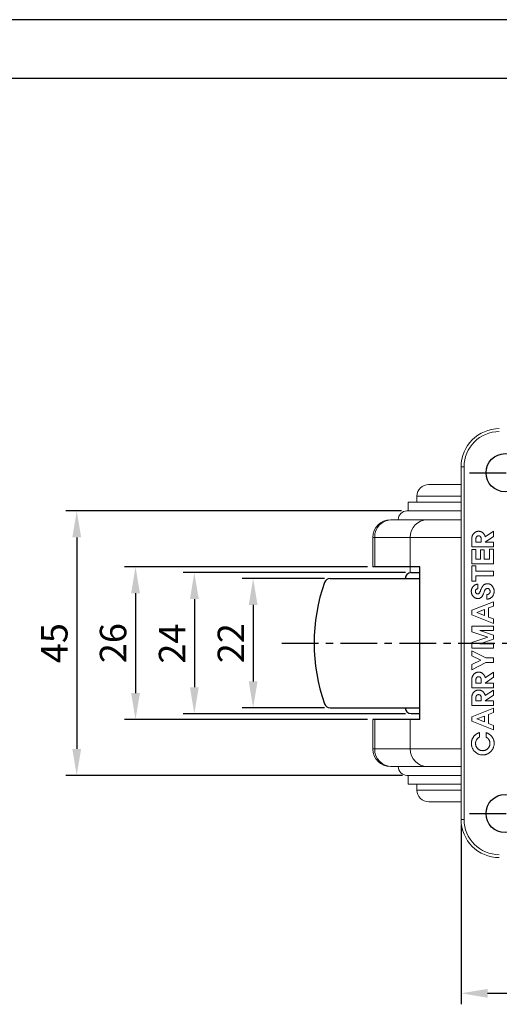
# Model space of a CAD drawing. Units: millimetres. Extents: x 22 to 616, y 32 to 452.
# Drawn here: x 194 to 276, y 284 to 452 of the extents above; entities that cross this region are included whole.
import ezdxf

# ---------------------------------------------------------------- set-up
doc = ezdxf.new("R2010")
doc.units = ezdxf.units.MM
doc.linetypes.add('CENTER', pattern=[2, 1.25, -0.25, 0.25, -0.25])
doc.layers.get('DEFPOINTS').update_dxf_attribs({"color": 5})
doc.layers.add('AM_0', color=7, linetype='Continuous', lineweight=30)
doc.styles.get("Standard").update_dxf_attribs({"font": 'arial.ttf'})
doc.dimstyles.new('ISO-25', dxfattribs={"dimscale": 1.5, "dimtxt": 3, "dimasz": 3, "dimexe": 1.25, "dimexo": 0.625, "dimtad": 1, "dimdsep": 46, "dimtxsty": 'Standard', "dimcen": 0, "dimazin": 2, "dimtfac": 1, "dimtmove": 0, "dimatfit": 3, "dimfxl": 0, "dimarcsym": 0})

# ---------------------------------------------------------------- blocks, each defined once
blk = doc.blocks.new('*D7')
at = {"color": 0, "lineweight": -2, "transparency": 16777216}
for p, q in [((269.5, 314.71), (269.5, 284.18)), ((342.5, 314.71), (342.5, 284.18)), ((274, 286.05), (338, 286.05))]:
    blk.add_line(p, q, dxfattribs=at)
at = {"color": 0, "transparency": 16777216}
for points in [[(274, 286.8), (274, 285.3), (269.5, 286.05)], [(338, 286.8), (338, 285.3), (342.5, 286.05)]]:
    blk.add_solid(points, dxfattribs=at)
at = {"layer": 'DEFPOINTS', "color": 0, "transparency": 16777216}
for p in [(269.5, 315.64), (342.5, 315.64), (342.5, 286.05)]:
    blk.add_point(p, dxfattribs=at)
at = {"color": 0, "transparency": 16777216, "insert": (306, 289.29), "char_height": 4.5, "attachment_point": 5}
blk.add_mtext('73', dxfattribs=at)
blk = doc.blocks.new('*D11')
at = {"color": 0, "lineweight": -2, "transparency": 16777216}
for p, q in [((260.06, 357.64), (222.25, 357.64)), ((224.13, 353.14), (224.13, 338.14)), ((260.06, 333.64), (222.25, 333.64))]:
    blk.add_line(p, q, dxfattribs=at)
at = {"color": 0, "transparency": 16777216}
for points in [[(223.38, 353.14), (224.88, 353.14), (224.13, 357.64)], [(223.38, 338.14), (224.88, 338.14), (224.13, 333.64)]]:
    blk.add_solid(points, dxfattribs=at)
at = {"layer": 'DEFPOINTS', "color": 0, "transparency": 16777216}
for p in [(261, 357.64), (224.13, 333.64), (261, 333.64)]:
    blk.add_point(p, dxfattribs=at)
at = {"color": 0, "transparency": 16777216, "insert": (220.93, 345.56), "char_height": 4.5, "attachment_point": 5, "rotation": 90}
blk.add_mtext('24', dxfattribs=at)
blk = doc.blocks.new('*D12')
at = {"color": 0, "lineweight": -2, "transparency": 16777216}
for p, q in [((246.29, 356.64), (232.25, 356.64)), ((234.13, 352.14), (234.13, 339.14)), ((246.26, 334.64), (232.25, 334.64))]:
    blk.add_line(p, q, dxfattribs=at)
at = {"color": 0, "transparency": 16777216}
for points in [[(233.38, 352.14), (234.88, 352.14), (234.13, 356.64)], [(233.38, 339.14), (234.88, 339.14), (234.13, 334.64)]]:
    blk.add_solid(points, dxfattribs=at)
at = {"layer": 'DEFPOINTS', "color": 0, "transparency": 16777216}
for p in [(247.22, 356.64), (234.13, 334.64), (247.19, 334.64)]:
    blk.add_point(p, dxfattribs=at)
at = {"color": 0, "transparency": 16777216, "insert": (230.93, 345.64), "char_height": 4.5, "attachment_point": 5, "rotation": 90}
blk.add_mtext('22', dxfattribs=at)
blk = doc.blocks.new('*D13')
at = {"color": 0, "lineweight": -2, "transparency": 16777216}
for p, q in [((253.59, 358.64), (212.25, 358.64)), ((214.13, 354.14), (214.13, 337.14)), ((253.56, 332.64), (212.25, 332.64))]:
    blk.add_line(p, q, dxfattribs=at)
at = {"color": 0, "transparency": 16777216}
for points in [[(213.38, 354.14), (214.88, 354.14), (214.13, 358.64)], [(213.38, 337.14), (214.88, 337.14), (214.13, 332.64)]]:
    blk.add_solid(points, dxfattribs=at)
at = {"layer": 'DEFPOINTS', "color": 0, "transparency": 16777216}
for p in [(254.53, 358.64), (214.13, 332.64), (254.5, 332.64)]:
    blk.add_point(p, dxfattribs=at)
at = {"color": 0, "transparency": 16777216, "insert": (210.89, 345.64), "char_height": 4.5, "attachment_point": 5, "rotation": 90}
blk.add_mtext('26', dxfattribs=at)
blk = doc.blocks.new('*D14')
at = {"color": 0, "lineweight": -2, "transparency": 16777216}
for p, q in [((259.36, 368.14), (202.25, 368.14)), ((204.13, 363.64), (204.13, 327.64)), ((259.56, 323.14), (202.25, 323.14))]:
    blk.add_line(p, q, dxfattribs=at)
at = {"color": 0, "transparency": 16777216}
for points in [[(203.38, 363.64), (204.88, 363.64), (204.13, 368.14)], [(203.38, 327.64), (204.88, 327.64), (204.13, 323.14)]]:
    blk.add_solid(points, dxfattribs=at)
at = {"layer": 'DEFPOINTS', "color": 0, "transparency": 16777216}
for p in [(260.3, 368.14), (204.13, 323.14), (260.5, 323.14)]:
    blk.add_point(p, dxfattribs=at)
at = {"color": 0, "transparency": 16777216, "insert": (200.9, 345.64), "char_height": 4.5, "attachment_point": 5, "rotation": 90}
blk.add_mtext('45', dxfattribs=at)

msp = doc.modelspace()

# ---------------------------------------------------------------- linework, layer by layer
at = {"color": 7, "linetype": 'Continuous', "lineweight": 15}
for p, q in [((269.496, 375.642), (269.996, 375.642)), ((269.496, 315.642), (269.496, 375.642)), ((269.996, 375.642), (269.996, 315.642)), ((264.001, 372.642), (263.96, 372.642)), ((263.96, 372.642), (264.072, 372.642)), ((264.001, 372.642), (263.996, 372.642)), ((264.122, 372.642), (264.001, 372.642)), ((264.072, 372.642), (264.183, 372.642)), ((264.183, 372.642), (264.224, 372.642)), ((267.168, 372.642), (264.224, 372.642)), ((267.665, 372.642), (267.149, 372.642)), ((267.168, 372.642), (267.177, 372.642)), ((267.177, 372.642), (267.665, 372.642)), ((267.665, 372.642), (268.152, 372.642)), ((268.143, 372.642), (267.818, 372.642)), ((268.152, 372.642), (268.143, 372.642)), ((269.496, 372.642), (268.143, 372.642)), ((268.152, 372.642), (268.152, 372.642)), ((268.347, 372.642), (268.244, 372.642)), ((261.996, 370.642), (261.996, 369.642)), ((260.496, 369.642), (260.496, 368.142)), ((260.66, 369.642), (260.496, 369.642)), ((269.496, 369.642), (260.66, 369.642)), ((260.296, 368.142), (269.496, 368.142)), ((257.496, 366.642), (257.727, 366.642)), ((257.727, 366.642), (263.765, 366.642)), ((263.765, 366.642), (269.496, 366.642)), ((254.496, 363.642), (254.496, 358.642)), ((260.838, 363.642), (254.8, 363.642)), ((254.8, 363.642), (254.8, 358.642)), ((260.838, 357.582), (260.838, 363.642)), ((275.032, 363.804), (273.577, 362.818)), ((273.598, 363.721), (275.032, 364.676)), ((275.032, 364.676), (275.032, 363.804)), ((271.338, 362.019), (271.338, 363.538)), ((275.027, 362.019), (271.338, 362.019)), ((272.026, 363.418), (272.026, 362.812)), ((272.026, 362.812), (272.919, 362.812)), ((272.919, 362.812), (272.919, 363.418)), ((273.577, 362.818), (275.027, 362.818)), ((275.027, 362.818), (275.027, 362.019)), ((271.338, 361.569), (272.032, 361.569)), ((271.338, 359.152), (271.338, 361.569)), ((272.032, 361.569), (272.032, 359.925)), ((272.772, 361.522), (273.451, 361.522)), ((272.772, 359.925), (272.772, 361.522)), ((273.451, 361.522), (273.451, 359.925)), ((274.344, 361.616), (275.027, 361.616)), ((274.344, 359.925), (274.344, 361.616)), ((275.027, 361.616), (275.027, 359.152)), ((275.027, 359.152), (271.338, 359.152)), ((271.338, 358.776), (272.005, 358.776)), ((271.338, 356.172), (271.338, 358.776)), ((272.005, 358.776), (272.005, 357.863)), ((272.032, 359.925), (272.772, 359.925)), ((273.451, 359.925), (274.344, 359.925)), ((272.005, 357.863), (275.027, 357.863)), ((272.005, 357.09), (272.005, 356.172)), ((275.027, 357.09), (272.005, 357.09)), ((275.027, 357.863), (275.027, 357.09)), ((272.005, 356.172), (271.338, 356.172)), ((272.324, 355.685), (272.324, 354.886)), ((273.885, 353.127), (273.885, 353.91)), ((271.332, 351.252), (275.027, 352.698)), ((275.027, 351.956), (274.161, 351.628)), ((275.027, 352.698), (275.027, 351.956)), ((271.332, 350.469), (271.332, 351.252)), ((275.027, 349.007), (271.332, 350.469)), ((273.483, 351.346), (272.157, 350.855)), ((272.157, 350.855), (273.483, 350.359)), ((273.483, 350.359), (273.483, 351.346)), ((274.161, 351.628), (274.161, 350.088)), ((271.338, 348.549), (275.027, 348.549)), ((271.338, 347.574), (271.338, 348.549)), ((274.161, 350.088), (275.027, 349.754)), ((275.027, 349.754), (275.027, 349.007)), ((275.027, 348.549), (275.027, 347.803)), ((274.062, 346.655), (271.338, 347.574)), ((272.658, 347.803), (275.027, 347.015)), ((275.027, 347.803), (272.658, 347.803)), ((275.027, 347.015), (275.027, 346.294)), ((271.338, 345.731), (274.062, 346.655)), ((271.338, 344.76), (271.338, 345.731)), ((275.027, 346.294), (272.705, 345.507)), ((272.705, 345.507), (275.027, 345.507)), ((275.027, 345.507), (275.027, 344.76)), ((275.027, 344.76), (271.338, 344.76)), ((271.338, 344.34), (273.707, 343.124)), ((271.338, 343.474), (271.338, 344.34)), ((272.851, 342.727), (271.338, 343.474)), ((271.338, 341.981), (272.851, 342.727)), ((273.707, 342.326), (271.338, 341.11)), ((271.338, 341.11), (271.338, 341.981)), ((273.707, 343.124), (275.027, 343.124)), ((275.027, 342.326), (273.707, 342.326)), ((275.027, 343.124), (275.027, 342.326)), ((273.598, 339.751), (275.032, 340.706)), ((275.032, 340.706), (275.032, 339.835)), ((271.338, 338.049), (271.338, 339.568)), ((272.026, 339.448), (272.026, 338.842)), ((272.026, 338.842), (272.919, 338.842)), ((272.919, 338.842), (272.919, 339.448)), ((275.032, 339.835), (273.577, 338.848)), ((273.577, 338.848), (275.027, 338.848)), ((275.027, 338.848), (275.027, 338.049)), ((275.027, 338.049), (271.338, 338.049)), ((273.598, 336.706), (275.032, 337.661)), ((275.032, 337.661), (275.032, 336.79)), ((271.338, 335.005), (271.338, 336.523)), ((272.026, 336.403), (272.026, 335.798)), ((272.026, 335.798), (272.919, 335.798)), ((272.919, 335.798), (272.919, 336.403)), ((275.032, 336.79), (273.577, 335.803)), ((273.577, 335.803), (275.027, 335.803)), ((275.027, 335.803), (275.027, 335.005)), ((271.332, 333.129), (275.027, 334.575)), ((275.027, 335.005), (271.338, 335.005)), ((275.027, 333.834), (274.161, 333.505)), ((274.161, 333.505), (274.161, 331.966)), ((275.027, 334.575), (275.027, 333.834)), ((254.496, 332.642), (254.496, 327.642)), ((254.8, 327.642), (254.8, 332.642)), ((260.838, 332.642), (260.838, 327.642)), ((271.332, 332.347), (271.332, 333.129)), ((275.027, 330.885), (271.332, 332.347)), ((273.483, 333.224), (272.157, 332.733)), ((272.157, 332.733), (273.483, 332.237)), ((273.483, 332.237), (273.483, 333.224)), ((274.161, 331.966), (275.027, 331.632)), ((272.621, 330.421), (272.621, 329.644)), ((273.743, 329.639), (273.743, 330.421)), ((275.027, 331.632), (275.027, 330.885)), ((260.838, 327.642), (254.8, 327.642)), ((257.496, 324.642), (257.727, 324.642)), ((257.727, 324.642), (263.765, 324.642)), ((263.765, 324.642), (269.496, 324.642)), ((260.296, 323.142), (269.496, 323.142)), ((260.496, 323.142), (260.496, 321.642)), ((269.496, 321.642), (260.496, 321.642)), ((261.996, 321.642), (261.996, 320.642)), ((264.46, 318.642), (263.996, 318.642)), ((264.762, 318.642), (264.429, 318.642)), ((264.429, 318.642), (264.46, 318.642)), ((264.46, 318.642), (265.026, 318.642)), ((265.096, 318.642), (264.762, 318.642)), ((265.127, 318.642), (265.096, 318.642)), ((268.598, 318.642), (265.127, 318.642)), ((268.37, 318.642), (269.343, 318.642)), ((268.626, 318.642), (268.598, 318.642)), ((268.998, 318.642), (268.626, 318.642)), ((269.371, 318.642), (268.998, 318.642)), ((269.496, 318.642), (269.343, 318.642)), ((269.343, 318.642), (269.371, 318.642)), ((269.996, 315.642), (269.496, 315.642))]:
    msp.add_line(p, q, dxfattribs=at)
at = {"color": 1, "linetype": 'CENTER', "lineweight": 25, "ltscale": 5}
for p, q in [((270.923, 374.643), (283.069, 374.643)), ((238.996, 345.642), (345.496, 345.642)), ((270.923, 316.643), (283.069, 316.643))]:
    msp.add_line(p, q, dxfattribs=at)
at = {"color": 8, "linetype": 'Continuous', "lineweight": 15}
for p, q in [((262.122, 370.642), (261.996, 370.642)), ((269.496, 370.642), (262.122, 370.642)), ((254.8, 363.642), (254.496, 363.642)), ((269.496, 363.642), (260.838, 363.642)), ((254.8, 327.642), (254.496, 327.642)), ((269.496, 327.642), (260.838, 327.642)), ((269.496, 320.642), (261.996, 320.642))]:
    msp.add_line(p, q, dxfattribs=at)
at = {"color": 7, "linetype": 'Continuous', "lineweight": 25, "ltscale": 0.3}
for p, q in [((262.505, 358.642), (254.496, 358.642)), ((262.505, 332.642), (254.496, 332.642))]:
    msp.add_line(p, q, dxfattribs=at)
at = {"linetype": 'Continuous', "ltscale": 0.3}
msp.add_line((262.505, 332.642), (262.505, 358.642), dxfattribs=at)
at = {"color": 0, "linetype": 'Continuous', "lineweight": 25}
for p, q in [((260.996, 357.642), (262.505, 357.642)), ((247.224, 356.642), (250.496, 356.642)), ((247.224, 334.642), (250.496, 334.642)), ((260.996, 333.642), (262.505, 333.642))]:
    msp.add_line(p, q, dxfattribs=at)
at = {"color": 0, "linetype": 'Continuous', "ltscale": 0.3}
for p, q in [((250.496, 356.642), (262.505, 356.642)), ((250.496, 334.642), (262.505, 334.642))]:
    msp.add_line(p, q, dxfattribs=at)
for centre in [(276.996, 374.643), (276.996, 316.643)]:
    msp.add_circle(centre, 3.25)
at = {"color": 7, "linetype": 'Continuous', "lineweight": 15}
for centre, radius, start, end in [((275.996, 375.642), 6.5, 90, 180), ((275.996, 375.642), 6, 90, 180), ((263.996, 370.642), 2, 90, 180), ((260.296, 366.642), 1.5, 90, 180), ((257.496, 363.642), 3, 90, 180), ((257.764, 363.678), 2.964, 90.71269, 180.69545), ((263.802, 363.678), 2.964, 90.71269, 180.69545), ((257.496, 327.642), 3, 180, 270), ((257.764, 327.606), 2.964, 179.30455, 269.28731), ((263.802, 327.606), 2.964, 179.30455, 269.28731), ((260.296, 324.642), 1.5, 180, 270), ((263.996, 320.642), 2, 180, 270), ((275.996, 315.642), 6.5, 180, 270), ((275.996, 315.642), 6, 180, 270)]:
    msp.add_arc(centre, radius, start, end, dxfattribs=at)
at = {"color": 0, "linetype": 'Continuous', "lineweight": 25}
for centre, start, end in [((260.996, 356.642), 90, 180), ((260.996, 334.642), 180, 270)]:
    msp.add_arc(centre, 1, start, end, dxfattribs=at)
at = {"color": 0, "linetype": 'Continuous', "ltscale": 0.3}
for centre, radius, start, end in [((275.295, 345.642), 30.799, 160.39222, 199.60778), ((247.224, 355.642), 1, 90, 160.39222), ((247.224, 335.642), 1, 199.60778, 270)]:
    msp.add_arc(centre, radius, start, end, dxfattribs=at)
at = {"color": 7, "linetype": 'Continuous', "lineweight": 15}
for points, knots in [([(271.338, 363.538), (271.339, 363.573), (271.341, 363.642), (271.358, 363.746), (271.383, 363.85), (271.42, 363.951), (271.466, 364.05), (271.52, 364.145), (271.583, 364.234), (271.631, 364.288), (271.656, 364.316)], [0, 0, 0, 0, 0.1213765, 0.2431244, 0.3662649, 0.4924202, 0.6201527, 0.7456671, 0.8729003, 1, 1, 1, 1]), ([(271.656, 364.316), (271.681, 364.342), (271.733, 364.395), (271.822, 364.463), (271.917, 364.525), (272.018, 364.578), (272.126, 364.622), (272.24, 364.653), (272.359, 364.673), (272.439, 364.675), (272.48, 364.676)], [0, 0, 0, 0, 0.1194691, 0.2397938, 0.3613548, 0.4858394, 0.6117789, 0.7386878, 0.8676272, 1, 1, 1, 1]), ([(272.48, 363.893), (272.46, 363.893), (272.423, 363.892), (272.368, 363.884), (272.317, 363.873), (272.271, 363.857), (272.229, 363.834), (272.192, 363.808), (272.158, 363.777), (272.122, 363.729), (272.084, 363.666), (272.051, 363.586), (272.03, 363.503), (272.028, 363.446), (272.026, 363.418)], [0, 0, 0, 0, 0.0794984, 0.1535312, 0.223457, 0.2894998, 0.3519255, 0.4126668, 0.4739184, 0.5348388, 0.655881, 0.7714389, 0.8855651, 1, 1, 1, 1]), ([(272.48, 364.676), (272.517, 364.675), (272.589, 364.674), (272.696, 364.658), (272.798, 364.634), (272.895, 364.599), (272.988, 364.557), (273.075, 364.507), (273.157, 364.449), (273.207, 364.405), (273.232, 364.384)], [0, 0, 0, 0, 0.1335506, 0.2628038, 0.3896071, 0.5147794, 0.6374679, 0.7586527, 0.8793506, 1, 1, 1, 1]), ([(272.919, 363.418), (272.918, 363.445), (272.916, 363.499), (272.895, 363.58), (272.864, 363.66), (272.829, 363.725), (272.794, 363.774), (272.762, 363.806), (272.726, 363.833), (272.685, 363.855), (272.64, 363.872), (272.59, 363.884), (272.537, 363.892), (272.5, 363.893), (272.48, 363.893)], [0, 0, 0, 0, 0.1111152, 0.2238972, 0.3406275, 0.4634419, 0.5264076, 0.5879173, 0.648602, 0.7120766, 0.7776535, 0.8469748, 0.9202007, 1, 1, 1, 1]), ([(273.232, 364.384), (273.256, 364.361), (273.303, 364.317), (273.366, 364.243), (273.423, 364.165), (273.473, 364.082), (273.517, 363.995), (273.551, 363.905), (273.58, 363.814), (273.592, 363.752), (273.598, 363.721)], [0, 0, 0, 0, 0.1260131, 0.251649, 0.3764005, 0.5033459, 0.6290162, 0.75302, 0.8769079, 1, 1, 1, 1]), ([(271.238, 354.458), (271.239, 354.501), (271.241, 354.587), (271.259, 354.712), (271.288, 354.831), (271.331, 354.943), (271.381, 355.049), (271.439, 355.149), (271.504, 355.241), (271.553, 355.297), (271.578, 355.325)], [0, 0, 0, 0, 0.1371318, 0.2682616, 0.396356, 0.5221189, 0.6457296, 0.7656509, 0.883196, 1, 1, 1, 1]), ([(271.578, 355.325), (271.604, 355.35), (271.657, 355.399), (271.742, 355.466), (271.832, 355.525), (271.926, 355.575), (272.023, 355.618), (272.122, 355.651), (272.222, 355.674), (272.29, 355.681), (272.324, 355.685)], [0, 0, 0, 0, 0.12958839, 0.25680058, 0.38387788, 0.51054338, 0.63532454, 0.75846482, 0.87936286, 1, 1, 1, 1]), ([(272.914, 354.855), (272.94, 354.907), (272.992, 355.011), (273.054, 355.142), (273.107, 355.244), (273.152, 355.317), (273.202, 355.386), (273.239, 355.429), (273.258, 355.45)], [0, 0, 0, 0, 0.2529467, 0.5049262, 0.6297109, 0.7544907, 0.8765897, 1, 1, 1, 1]), ([(273.258, 355.45), (273.278, 355.471), (273.318, 355.514), (273.387, 355.57), (273.463, 355.621), (273.547, 355.666), (273.639, 355.704), (273.744, 355.732), (273.86, 355.753), (273.941, 355.759), (273.984, 355.763)], [0, 0, 0, 0, 0.10714403, 0.21604792, 0.32794182, 0.44397572, 0.56653947, 0.69870025, 0.84312375, 1, 1, 1, 1]), ([(273.984, 355.763), (274.02, 355.763), (274.092, 355.764), (274.2, 355.748), (274.306, 355.717), (274.41, 355.673), (274.509, 355.617), (274.604, 355.551), (274.693, 355.474), (274.745, 355.417), (274.772, 355.387)], [0, 0, 0, 0, 0.1203768, 0.2403613, 0.3612622, 0.4863861, 0.6128761, 0.7401755, 0.8687392, 1, 1, 1, 1]), ([(274.772, 355.387), (274.798, 355.357), (274.851, 355.296), (274.918, 355.193), (274.981, 355.084), (275.032, 354.967), (275.075, 354.845), (275.103, 354.719), (275.121, 354.589), (275.121, 354.502), (275.122, 354.458)], [0, 0, 0, 0, 0.1187001, 0.2386098, 0.3613418, 0.4880557, 0.6153844, 0.7426111, 0.8699485, 1, 1, 1, 1]), ([(271.573, 353.592), (271.548, 353.62), (271.498, 353.677), (271.434, 353.773), (271.376, 353.874), (271.328, 353.983), (271.287, 354.096), (271.259, 354.214), (271.242, 354.335), (271.239, 354.417), (271.238, 354.458)], [0, 0, 0, 0, 0.1191438, 0.2393685, 0.3618915, 0.487547, 0.6148255, 0.7417532, 0.8702042, 1, 1, 1, 1]), ([(272.329, 353.232), (272.294, 353.233), (272.223, 353.235), (272.119, 353.254), (272.017, 353.284), (271.919, 353.327), (271.824, 353.38), (271.734, 353.441), (271.649, 353.511), (271.598, 353.565), (271.573, 353.592)], [0, 0, 0, 0, 0.12275835, 0.2445169, 0.36693767, 0.49165621, 0.61783782, 0.74385534, 0.8706247, 1, 1, 1, 1]), ([(272.324, 354.886), (272.301, 354.884), (272.253, 354.881), (272.183, 354.855), (272.116, 354.813), (272.053, 354.757), (271.998, 354.69), (271.956, 354.616), (271.932, 354.536), (271.929, 354.481), (271.927, 354.453)], [0, 0, 0, 0, 0.10868353, 0.22183281, 0.34194244, 0.4765655, 0.61323749, 0.74186567, 0.86916055, 1, 1, 1, 1]), ([(271.927, 354.453), (271.929, 354.424), (271.932, 354.369), (271.955, 354.288), (271.992, 354.212), (272.043, 354.144), (272.101, 354.085), (272.165, 354.042), (272.233, 354.014), (272.28, 354.011), (272.303, 354.009)], [0, 0, 0, 0, 0.1321909, 0.2613947, 0.3924151, 0.5290645, 0.6607436, 0.7804873, 0.8912787, 1, 1, 1, 1]), ([(272.303, 354.009), (272.324, 354.01), (272.366, 354.012), (272.426, 354.028), (272.48, 354.052), (272.526, 354.089), (272.568, 354.134), (272.608, 354.182), (272.645, 354.237), (272.667, 354.276), (272.679, 354.296)], [0, 0, 0, 0, 0.1302745, 0.2503887, 0.3672321, 0.4834985, 0.6030897, 0.7297173, 0.8612109, 1, 1, 1, 1]), ([(273.123, 353.685), (273.102, 353.654), (273.061, 353.592), (272.987, 353.508), (272.907, 353.43), (272.818, 353.359), (272.717, 353.3), (272.6, 353.26), (272.469, 353.236), (272.377, 353.233), (272.329, 353.232)], [0, 0, 0, 0, 0.1169025, 0.2328786, 0.3485346, 0.4655533, 0.5859874, 0.7128089, 0.8495848, 1, 1, 1, 1]), ([(272.679, 354.296), (272.701, 354.34), (272.747, 354.429), (272.799, 354.571), (272.851, 354.716), (272.893, 354.809), (272.914, 354.855)], [0, 0, 0, 0, 0.2410841, 0.4937694, 0.7502172, 1, 1, 1, 1]), ([(273.487, 354.547), (273.458, 354.477), (273.397, 354.335), (273.335, 354.15), (273.281, 354.001), (273.233, 353.892), (273.182, 353.786), (273.142, 353.719), (273.123, 353.685)], [0, 0, 0, 0, 0.2421102, 0.4954538, 0.6234336, 0.7508236, 0.8758678, 1, 1, 1, 1]), ([(273.999, 354.964), (273.972, 354.961), (273.917, 354.954), (273.84, 354.931), (273.77, 354.898), (273.705, 354.855), (273.645, 354.799), (273.589, 354.728), (273.535, 354.644), (273.504, 354.581), (273.487, 354.547)], [0, 0, 0, 0, 0.1205072, 0.2345785, 0.3445265, 0.4538277, 0.5687537, 0.6965818, 0.8392394, 1, 1, 1, 1]), ([(273.885, 353.91), (273.917, 353.912), (273.983, 353.915), (274.079, 353.942), (274.171, 353.985), (274.245, 354.033), (274.299, 354.081), (274.335, 354.121), (274.365, 354.165), (274.391, 354.214), (274.409, 354.267), (274.423, 354.324), (274.431, 354.384), (274.432, 354.426), (274.433, 354.448)], [0, 0, 0, 0, 0.11380998, 0.22768444, 0.34568792, 0.47003033, 0.53354187, 0.59581243, 0.65774703, 0.72104529, 0.78638596, 0.853333, 0.9243193, 1, 1, 1, 1]), ([(274.265, 354.834), (274.243, 354.855), (274.199, 354.894), (274.126, 354.933), (274.06, 354.958), (274.017, 354.963), (273.999, 354.964)], [0, 0, 0, 0, 0.3033899, 0.5796738, 0.820783, 1, 1, 1, 1]), ([(274.433, 354.448), (274.432, 354.468), (274.431, 354.508), (274.421, 354.566), (274.406, 354.621), (274.377, 354.687), (274.334, 354.762), (274.287, 354.811), (274.265, 354.834)], [0, 0, 0, 0, 0.1398803, 0.27625, 0.4050642, 0.5341621, 0.7785474, 1, 1, 1, 1]), ([(275.122, 354.458), (275.12, 354.405), (275.117, 354.301), (275.096, 354.151), (275.06, 354.011), (275.01, 353.881), (274.948, 353.763), (274.878, 353.654), (274.802, 353.554), (274.743, 353.495), (274.715, 353.466)], [0, 0, 0, 0, 0.1446655, 0.2809369, 0.4118293, 0.5373587, 0.6583467, 0.7753739, 0.8890776, 1, 1, 1, 1]), ([(274.715, 353.466), (274.685, 353.44), (274.625, 353.386), (274.528, 353.319), (274.426, 353.26), (274.319, 353.212), (274.21, 353.174), (274.101, 353.148), (273.993, 353.13), (273.92, 353.128), (273.885, 353.127)], [0, 0, 0, 0, 0.1313453, 0.2601561, 0.3873814, 0.5156016, 0.6418645, 0.7638581, 0.8829621, 1, 1, 1, 1]), ([(271.338, 339.568), (271.339, 339.603), (271.341, 339.672), (271.358, 339.776), (271.383, 339.88), (271.42, 339.981), (271.466, 340.08), (271.52, 340.175), (271.583, 340.264), (271.631, 340.318), (271.656, 340.346)], [0, 0, 0, 0, 0.1213765, 0.2431244, 0.3662649, 0.4924202, 0.6201527, 0.7456671, 0.8729003, 1, 1, 1, 1]), ([(271.656, 340.346), (271.681, 340.372), (271.733, 340.425), (271.822, 340.493), (271.917, 340.555), (272.018, 340.608), (272.126, 340.653), (272.24, 340.683), (272.359, 340.703), (272.439, 340.705), (272.48, 340.706)], [0, 0, 0, 0, 0.1194691, 0.2397938, 0.3613548, 0.4858394, 0.6117789, 0.7386878, 0.8676272, 1, 1, 1, 1]), ([(272.48, 340.706), (272.517, 340.705), (272.589, 340.704), (272.696, 340.688), (272.798, 340.664), (272.895, 340.629), (272.988, 340.587), (273.075, 340.537), (273.157, 340.479), (273.207, 340.436), (273.232, 340.414)], [0, 0, 0, 0, 0.1335506, 0.2628038, 0.3896071, 0.5147794, 0.6374679, 0.7586527, 0.8793506, 1, 1, 1, 1]), ([(273.232, 340.414), (273.256, 340.391), (273.303, 340.347), (273.366, 340.273), (273.423, 340.195), (273.473, 340.112), (273.517, 340.025), (273.551, 339.935), (273.58, 339.844), (273.592, 339.782), (273.598, 339.751)], [0, 0, 0, 0, 0.1260131, 0.251649, 0.3764005, 0.5033459, 0.6290162, 0.75302, 0.8769079, 1, 1, 1, 1]), ([(272.48, 339.923), (272.46, 339.923), (272.423, 339.922), (272.368, 339.914), (272.317, 339.903), (272.271, 339.887), (272.229, 339.864), (272.192, 339.838), (272.158, 339.808), (272.122, 339.76), (272.084, 339.696), (272.051, 339.616), (272.03, 339.533), (272.028, 339.476), (272.026, 339.448)], [0, 0, 0, 0, 0.0794984, 0.1535312, 0.223457, 0.2894998, 0.3519255, 0.4126668, 0.4739184, 0.5348388, 0.655881, 0.7714389, 0.8855651, 1, 1, 1, 1]), ([(272.919, 339.448), (272.918, 339.475), (272.916, 339.529), (272.895, 339.61), (272.864, 339.69), (272.829, 339.755), (272.794, 339.804), (272.762, 339.836), (272.726, 339.863), (272.685, 339.885), (272.64, 339.902), (272.59, 339.914), (272.537, 339.922), (272.5, 339.923), (272.48, 339.923)], [0, 0, 0, 0, 0.1111152, 0.2238972, 0.3406275, 0.4634419, 0.5264076, 0.5879173, 0.648602, 0.7120766, 0.7776535, 0.8469748, 0.9202007, 1, 1, 1, 1]), ([(271.338, 336.523), (271.339, 336.558), (271.341, 336.628), (271.358, 336.732), (271.383, 336.835), (271.42, 336.937), (271.466, 337.035), (271.52, 337.13), (271.583, 337.219), (271.631, 337.274), (271.656, 337.301)], [0, 0, 0, 0, 0.1213765, 0.2431244, 0.3662649, 0.4924202, 0.6201527, 0.7456671, 0.8729003, 1, 1, 1, 1]), ([(271.656, 337.301), (271.681, 337.327), (271.733, 337.38), (271.822, 337.448), (271.917, 337.51), (272.018, 337.563), (272.126, 337.608), (272.24, 337.638), (272.359, 337.658), (272.439, 337.66), (272.48, 337.661)], [0, 0, 0, 0, 0.1194691, 0.2397938, 0.3613548, 0.4858394, 0.6117789, 0.7386878, 0.8676272, 1, 1, 1, 1]), ([(272.48, 336.878), (272.46, 336.878), (272.423, 336.877), (272.368, 336.869), (272.317, 336.858), (272.271, 336.842), (272.229, 336.819), (272.192, 336.794), (272.158, 336.763), (272.122, 336.715), (272.084, 336.652), (272.051, 336.571), (272.03, 336.488), (272.028, 336.432), (272.026, 336.403)], [0, 0, 0, 0, 0.0794984, 0.1535312, 0.223457, 0.2894998, 0.3519255, 0.4126668, 0.4739184, 0.5348388, 0.655881, 0.7714389, 0.8855651, 1, 1, 1, 1]), ([(272.48, 337.661), (272.517, 337.661), (272.589, 337.659), (272.696, 337.643), (272.798, 337.62), (272.895, 337.584), (272.988, 337.542), (273.075, 337.492), (273.157, 337.435), (273.207, 337.391), (273.232, 337.369)], [0, 0, 0, 0, 0.1335506, 0.2628038, 0.3896071, 0.5147794, 0.6374679, 0.7586527, 0.8793506, 1, 1, 1, 1]), ([(272.919, 336.403), (272.918, 336.43), (272.916, 336.485), (272.895, 336.566), (272.864, 336.645), (272.829, 336.71), (272.794, 336.76), (272.762, 336.791), (272.726, 336.819), (272.685, 336.84), (272.64, 336.858), (272.59, 336.869), (272.537, 336.877), (272.5, 336.878), (272.48, 336.878)], [0, 0, 0, 0, 0.1111152, 0.2238972, 0.3406275, 0.4634419, 0.5264076, 0.5879173, 0.648602, 0.7120766, 0.7776535, 0.8469748, 0.9202007, 1, 1, 1, 1]), ([(273.232, 337.369), (273.256, 337.347), (273.303, 337.302), (273.366, 337.229), (273.423, 337.15), (273.473, 337.067), (273.517, 336.98), (273.551, 336.891), (273.58, 336.8), (273.592, 336.737), (273.598, 336.706)], [0, 0, 0, 0, 0.1260131, 0.251649, 0.3764005, 0.5033459, 0.6290162, 0.75302, 0.8769079, 1, 1, 1, 1]), ([(271.635, 329.727), (271.667, 329.768), (271.729, 329.847), (271.834, 329.958), (271.948, 330.059), (272.07, 330.152), (272.199, 330.236), (272.335, 330.308), (272.475, 330.372), (272.572, 330.405), (272.621, 330.421)], [0, 0, 0, 0, 0.12442108, 0.24820282, 0.37213168, 0.4974572, 0.62306864, 0.74821835, 0.87371338, 1, 1, 1, 1]), ([(273.743, 330.421), (273.792, 330.405), (273.89, 330.372), (274.03, 330.308), (274.166, 330.236), (274.295, 330.152), (274.418, 330.06), (274.531, 329.957), (274.637, 329.848), (274.699, 329.768), (274.73, 329.727)], [0, 0, 0, 0, 0.1262745, 0.2517575, 0.3768952, 0.5030118, 0.6283253, 0.7517835, 0.8759774, 1, 1, 1, 1]), ([(271.243, 328.569), (271.245, 328.623), (271.247, 328.729), (271.268, 328.886), (271.3, 329.04), (271.346, 329.19), (271.403, 329.335), (271.47, 329.473), (271.546, 329.605), (271.605, 329.687), (271.635, 329.727)], [0, 0, 0, 0, 0.1287798, 0.2559985, 0.381934, 0.5082549, 0.6333554, 0.7568573, 0.8784355, 1, 1, 1, 1]), ([(271.813, 327.191), (271.77, 327.236), (271.686, 327.327), (271.575, 327.478), (271.478, 327.64), (271.394, 327.811), (271.327, 327.991), (271.279, 328.178), (271.249, 328.372), (271.245, 328.503), (271.243, 328.569)], [0, 0, 0, 0, 0.1213675, 0.2435612, 0.3658726, 0.4911176, 0.6170781, 0.7430997, 0.8699461, 1, 1, 1, 1]), ([(272.157, 329.237), (272.129, 329.188), (272.071, 329.089), (272.018, 328.954), (271.985, 328.841), (271.966, 328.753), (271.955, 328.664), (271.954, 328.604), (271.953, 328.574)], [0, 0, 0, 0, 0.24051659, 0.48939105, 0.61694423, 0.74320492, 0.87091648, 1, 1, 1, 1]), ([(271.953, 328.574), (271.954, 328.53), (271.956, 328.444), (271.976, 328.318), (272.007, 328.196), (272.051, 328.08), (272.105, 327.971), (272.168, 327.869), (272.241, 327.775), (272.296, 327.72), (272.324, 327.692)], [0, 0, 0, 0, 0.1329491, 0.2618196, 0.3886155, 0.5149435, 0.6392233, 0.760226, 0.8800048, 1, 1, 1, 1]), ([(272.621, 329.644), (272.6, 329.633), (272.556, 329.613), (272.492, 329.575), (272.43, 329.531), (272.37, 329.482), (272.312, 329.428), (272.256, 329.369), (272.204, 329.305), (272.173, 329.26), (272.157, 329.237)], [0, 0, 0, 0, 0.1155003, 0.2328581, 0.354068, 0.4784621, 0.6056808, 0.7346052, 0.8667264, 1, 1, 1, 1]), ([(274.412, 328.574), (274.411, 328.603), (274.41, 328.661), (274.4, 328.747), (274.387, 328.832), (274.365, 328.915), (274.339, 328.997), (274.305, 329.076), (274.267, 329.154), (274.222, 329.229), (274.174, 329.301), (274.121, 329.367), (274.066, 329.427), (274.007, 329.482), (273.946, 329.53), (273.881, 329.573), (273.814, 329.61), (273.767, 329.63), (273.743, 329.639)], [0, 0, 0, 0, 0.06578, 0.1307444, 0.1951253, 0.2594538, 0.3232558, 0.3877763, 0.4529135, 0.5187155, 0.5844197, 0.64735, 0.7091108, 0.7688547, 0.82736, 0.8850471, 0.9426255, 1, 1, 1, 1]), ([(274.057, 327.708), (274.084, 327.736), (274.137, 327.793), (274.207, 327.888), (274.268, 327.99), (274.32, 328.098), (274.361, 328.212), (274.39, 328.33), (274.408, 328.451), (274.41, 328.533), (274.412, 328.574)], [0, 0, 0, 0, 0.1219312, 0.2444518, 0.3671793, 0.4927485, 0.6188582, 0.744548, 0.871664, 1, 1, 1, 1]), ([(275.122, 328.569), (275.12, 328.503), (275.116, 328.372), (275.087, 328.178), (275.039, 327.991), (274.974, 327.811), (274.891, 327.639), (274.792, 327.478), (274.681, 327.327), (274.595, 327.236), (274.552, 327.191)], [0, 0, 0, 0, 0.12995096, 0.25662486, 0.38242381, 0.50794366, 0.63287421, 0.75534466, 0.87773555, 1, 1, 1, 1]), ([(274.73, 329.727), (274.76, 329.687), (274.82, 329.605), (274.898, 329.473), (274.965, 329.335), (275.022, 329.19), (275.066, 329.04), (275.098, 328.886), (275.118, 328.729), (275.12, 328.623), (275.122, 328.569)], [0, 0, 0, 0, 0.1221655, 0.2442602, 0.3676611, 0.4926594, 0.6185269, 0.7442351, 0.8713498, 1, 1, 1, 1]), ([(273.18, 326.622), (273.115, 326.624), (272.985, 326.628), (272.793, 326.656), (272.607, 326.704), (272.427, 326.77), (272.256, 326.853), (272.095, 326.95), (271.946, 327.062), (271.857, 327.148), (271.813, 327.191)], [0, 0, 0, 0, 0.1292628, 0.2557335, 0.3818255, 0.5076512, 0.6329034, 0.7561275, 0.8780794, 1, 1, 1, 1]), ([(272.324, 327.692), (272.352, 327.665), (272.409, 327.612), (272.503, 327.542), (272.605, 327.482), (272.712, 327.431), (272.825, 327.392), (272.94, 327.363), (273.059, 327.346), (273.14, 327.343), (273.18, 327.342)], [0, 0, 0, 0, 0.1233941, 0.2462712, 0.370065, 0.4950198, 0.620876, 0.7463367, 0.871714, 1, 1, 1, 1]), ([(273.18, 327.342), (273.223, 327.343), (273.307, 327.345), (273.432, 327.365), (273.551, 327.396), (273.666, 327.439), (273.774, 327.494), (273.876, 327.556), (273.971, 327.626), (274.028, 327.681), (274.057, 327.708)], [0, 0, 0, 0, 0.13183854, 0.25958523, 0.38603585, 0.51179168, 0.6365101, 0.75820873, 0.87936621, 1, 1, 1, 1]), ([(274.552, 327.191), (274.508, 327.148), (274.419, 327.062), (274.269, 326.95), (274.109, 326.853), (273.938, 326.769), (273.757, 326.704), (273.57, 326.656), (273.377, 326.628), (273.246, 326.624), (273.18, 326.622)], [0, 0, 0, 0, 0.1215654, 0.243162, 0.366027, 0.4909143, 0.6168386, 0.7430428, 0.8701249, 1, 1, 1, 1])]:
    msp.add_open_spline(points, degree=3, knots=knots, dxfattribs=at)
at = {"layer": 'AM_0', "color": 3}
msp.add_line((606.255, 441.741), (40.316, 441.741), dxfattribs=at)
at = {"layer": 'DEFPOINTS'}
msp.add_line((616.255, 451.741), (22.316, 451.741), dxfattribs=at)

# ---------------------------------------------------------------- dimensions: what is measured, and where the dimension line sits
for base, p1, p2, picture, middle in [((204.128, 323.142), (260.296, 368.142), (260.496, 323.142), '*D14', (204.128, 345.642)), ((214.128, 332.642), (254.532, 358.642), (254.496, 332.642), '*D13', (214.128, 345.642)), ((224.128, 333.642), (260.996, 357.642), (260.996, 333.642), '*D11', (224.128, 345.56))]:
    dim = msp.add_linear_dim(base=base, p1=p1, p2=p2, angle=90, dimstyle='ISO-25', override={"dimtmove": 0})
    dim.commit()
    dim.dimension.update_dxf_attribs({"geometry": picture, "text_midpoint": middle, "dimtype": 160})
dim = msp.add_linear_dim(base=(234.128, 334.642), p1=(247.224, 356.642), p2=(247.195, 334.642), angle=90, dimstyle='ISO-25', override={"dimtmove": 0})
dim.commit()
dim.dimension.update_dxf_attribs({"geometry": '*D12', "text_midpoint": (230.931, 345.642)})
dim = msp.add_linear_dim(base=(342.496, 286.054), p1=(269.496, 315.643), p2=(342.496, 315.643), dimstyle='ISO-25', override={"dimtmove": 0})
dim.commit()
dim.dimension.update_dxf_attribs({"geometry": '*D7', "text_midpoint": (305.996, 286.054), "dimtype": 160})

doc.saveas('drawing.dxf')
